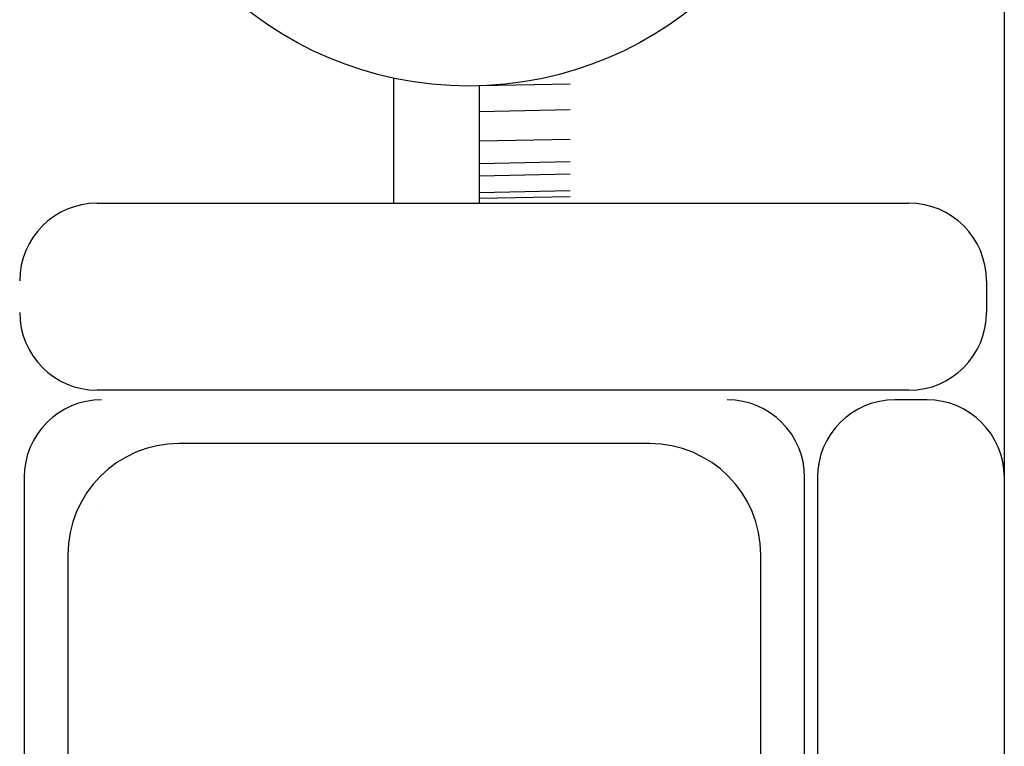
# Model space of a CAD drawing. Extents: x 491147 to 814927, y -517176 to -115407.
# Drawn here: x 541308 to 542525, y -390385 to -389486 of the extents above; entities that cross this region are included whole.
import ezdxf

# ---------------------------------------------------------------- set-up
doc = ezdxf.new("R2010")
doc.units = 0
doc.header["$LTSCALE"] = 1000
doc.header["$MEASUREMENT"] = 0
for name, color, linetype in [('WALL', 7, 'Continuous'), ('家具内线', 1, 'Continuous'), ('家具外线', 2, 'Continuous')]:
    doc.layers.add(name, color=color, linetype=linetype)

# ---------------------------------------------------------------- blocks, each defined once
blk = doc.blocks.new('MK-JJ-0396')
at = {"layer": '家具内线'}
for p, q in [((-97409.9, 97980.12), (-97793.25, 97980.12)), ((-97371.19, 97953.21), (-97371.19, 97953.21)), ((-97318.2, 97500.68), (-97318.2, 97888.42)), ((-97120.13, 97640.77), (-97023.51, 97640.77)), ((-97116.06, 97640.77), (-97114.49, 97566.05)), ((-97111.2, 97640.77), (-97109.64, 97566.05)), ((-97097.52, 97640.77), (-97095.95, 97566.05)), ((-97087.37, 97640.77), (-97085.8, 97566.05)), ((-97068.83, 97640.77), (-97067.26, 97566.05)), ((-97044.55, 97640.77), (-97042.98, 97566.05)), ((-97023.22, 97640.77), (-97021.65, 97566.05)), ((-97793.25, 97408.97), (-97409.9, 97408.97))]:
    blk.add_line(p, q, dxfattribs=at)
for centre, start, end in [((-97409.9, 97888.42), 0, 90), ((-97409.9, 97500.68), 270, 0)]:
    blk.add_arc(centre, 91.7, start, end, dxfattribs=at)
at = {"layer": '家具外线'}
for p, q in [((-97346.01, 98016.2), (-97857.14, 98016.2)), ((-97274.18, 97286.87), (-97274.18, 97955.95)), ((-97120.13, 97955.95), (-97120.13, 97286.87)), ((-97120.13, 97711.42), (-97017.2, 97711.42)), ((-97857.14, 97372.89), (-97346.01, 97372.89)), ((-97346.01, 97362.29), (-97857.14, 97362.29)), ((-97282.12, 97272.14), (-97282.12, 97298.4)), ((-97184.03, 97222.98), (-97210.29, 97222.98)), ((-97857.14, 97208.25), (-97346.01, 97208.25))]:
    blk.add_line(p, q, dxfattribs=at)
blk.add_circle((-96727.77, 97649.95), 295.88, dxfattribs=at)
for centre, start, end in [((-97346.01, 97952.31), 0, 90), ((-97210.29, 97955.95), 90, 180), ((-97184.03, 97955.95), 0, 90), ((-97346.01, 97436.79), 270, 0), ((-97346.01, 97298.4), 0, 90), ((-97210.29, 97286.87), 180, 270), ((-97184.03, 97286.87), 270, 0), ((-97346.01, 97272.14), 270, 0)]:
    blk.add_arc(centre, 63.89, start, end, dxfattribs=at)

msp = doc.modelspace()

# ---------------------------------------------------------------- linework, layer by layer
at = {"layer": 'WALL'}
msp.add_line((542525, -386288.9), (542525, -391788.9), dxfattribs=at)

# ---------------------------------------------------------------- block references
at = {"layer": '家具外线', "xscale": 1.5, "yscale": 1.5, "zscale": 1.5, "rotation": 90}
msp.add_blockref('MK-JJ-0396', (688337.4, -244033.1), dxfattribs=at)

doc.saveas('drawing.dxf')
